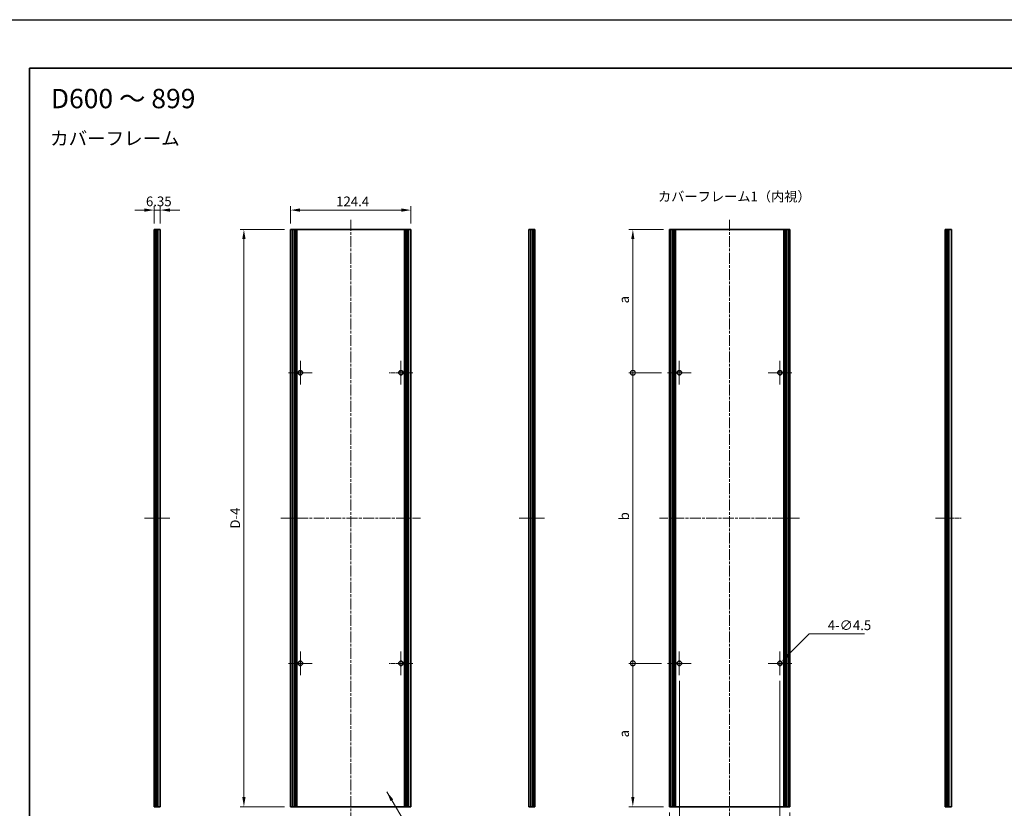
# Model space of a CAD drawing. Units: millimetres. Extents: x -50 to 7559, y -50 to 4998.
# Drawn here: x 2767 to 3783, y 2105 to 2920 of the extents above; entities that cross this region are included whole.
import ezdxf

# ---------------------------------------------------------------- set-up
doc = ezdxf.new("R2010")
doc.units = ezdxf.units.MM
doc.header["$LTSCALE"] = 2
doc.linetypes.add('CHAIN', pattern=[0.3543, 0.2362, -0.0295, 0.0591, -0.0295])
doc.layers.get('Defpoints').update_dxf_attribs({"lineweight": 25})
for name, color, linetype, lineweight in [('Border (ISO)', 7, 'Continuous', 35), ('Dimension (ISO)', 7, 'Continuous', 18), ('Symbol (ISO)', 7, 'Continuous', 18), ('Visible (ISO)', 7, 'Continuous', 35), ('Visible Narrow (ISO)', 7, 'Continuous', 25)]:
    doc.layers.add(name, color=color, linetype=linetype, lineweight=lineweight)
doc.layers.add('Center Mark (ISO)', color=7, linetype='Continuous', lineweight=18, true_color=0x80ffff)
doc.layers.add('Centerline (ISO)', color=7, linetype='Continuous', lineweight=18, true_color=0x80ffff)
doc.styles.add('Note Text (TK)', font='txt')
doc.dimstyles.new('Default - Method 1b (TK)', dxfattribs={"dimscale": 2, "dimtxt": 2.5, "dimasz": 2.5, "dimexe": 1, "dimexo": 1.5, "dimgap": 1, "dimtad": 1, "dimtoh": 1, "dimrnd": 1e-08, "dimdsep": 46, "dimtxsty": 'Note Text (TK)', "dimcen": 0.09, "dimdle": 5, "dimclrd": 100, "dimclre": 100, "dimclrt": 7, "dimadec": 1, "dimazin": 1, "dimtfac": 1, "dimtmove": 0, "dimatfit": 3, "dimfxl": 0, "dimtolj": 1, "dimlwd": -1, "dimlwe": -1, "dimarcsym": 0})
doc.dimstyles.new('Default - Method 1b (TK)$7', dxfattribs={"dimscale": 2, "dimtxt": 2.5, "dimasz": 2.5, "dimexe": 1, "dimexo": 1.5, "dimgap": 1, "dimtad": 1, "dimtoh": 1, "dimrnd": 1e-08, "dimdsep": 46, "dimtxsty": 'Note Text (TK)', "dimcen": 0.09, "dimdle": 5, "dimclrd": 256, "dimclre": 100, "dimclrt": 7, "dimadec": 1, "dimazin": 1, "dimtfac": 1, "dimtmove": 0, "dimatfit": 3, "dimfxl": 0, "dimtolj": 1, "dimlwd": -1, "dimlwe": -1, "dimarcsym": 0})

# ---------------------------------------------------------------- blocks, each defined once
blk = doc.blocks.new('図面枠 tk図枠')
at = {"layer": 'Border (ISO)'}
for q in [(405.5, 289), (14.5, 8)]:
    blk.add_line((14.5, 289), q, dxfattribs=at)
blk = doc.blocks.new('*D196')
at = {"layer": 'Defpoints', "color": 0, "transparency": 16777216}
for p in [(3170.8, 2722.9), (3046.4, 2702.9), (3170.8, 2702.9)]:
    blk.add_point(p, dxfattribs=at)
at = {"layer": 'Dimension (ISO)', "color": 100, "transparency": 16777216}
for p, q in [((3046.4, 2708.9), (3046.4, 2726.9)), ((3170.8, 2708.9), (3170.8, 2726.9)), ((3056.4, 2722.9), (3160.8, 2722.9))]:
    blk.add_line(p, q, dxfattribs=at)
for points in [[(3056.4, 2724.6), (3056.4, 2721.2), (3046.4, 2722.9)], [(3160.8, 2724.6), (3160.8, 2721.2), (3170.8, 2722.9)]]:
    blk.add_solid(points, dxfattribs=at)
at = {"layer": 'Dimension (ISO)', "color": 7, "transparency": 16777216, "insert": (3093.6, 2731.9), "char_height": 10, "attachment_point": 4, "style": 'Note Text (TK)'}
blk.add_mtext('\\A1;124.4', dxfattribs=at)
blk = doc.blocks.new('*D197')
at = {"layer": 'Defpoints', "color": 0, "transparency": 16777216}
for p in [(2912.1, 2722.9), (2905.7, 2702.9), (2912.1, 2702.9)]:
    blk.add_point(p, dxfattribs=at)
at = {"layer": 'Dimension (ISO)', "color": 100, "transparency": 16777216}
for p, q in [((2905.7, 2708.9), (2905.7, 2726.9)), ((2912.1, 2708.9), (2912.1, 2726.9)), ((2895.7, 2722.9), (2885.7, 2722.9)), ((2905.7, 2722.9), (2912.1, 2722.9)), ((2922.1, 2722.9), (2932.1, 2722.9))]:
    blk.add_line(p, q, dxfattribs=at)
for points in [[(2895.7, 2724.6), (2895.7, 2721.2), (2905.7, 2722.9)], [(2922.1, 2724.6), (2922.1, 2721.2), (2912.1, 2722.9)]]:
    blk.add_solid(points, dxfattribs=at)
at = {"layer": 'Dimension (ISO)', "color": 7, "transparency": 16777216, "insert": (2897.3, 2731.9), "char_height": 10, "attachment_point": 4, "style": 'Note Text (TK)'}
blk.add_mtext('\\A1;6.35', dxfattribs=at)
blk = doc.blocks.new('*D198')
at = {"layer": 'Defpoints', "color": 0, "transparency": 16777216}
for p in [(2998.4, 2702.9), (3046.4, 2702.9), (3046.4, 2106.9)]:
    blk.add_point(p, dxfattribs=at)
at = {"layer": 'Dimension (ISO)', "color": 100, "transparency": 16777216}
for p, q in [((3040.4, 2702.9), (2994.4, 2702.9)), ((2998.4, 2116.9), (2998.4, 2692.9)), ((3040.4, 2106.9), (2994.4, 2106.9))]:
    blk.add_line(p, q, dxfattribs=at)
for points in [[(2996.7, 2692.9), (3000.1, 2692.9), (2998.4, 2702.9)], [(2996.7, 2116.9), (3000.1, 2116.9), (2998.4, 2106.9)]]:
    blk.add_solid(points, dxfattribs=at)
at = {"layer": 'Dimension (ISO)', "color": 7, "transparency": 16777216, "insert": (2989.4, 2390.9), "char_height": 10, "attachment_point": 4, "rotation": 90, "style": 'Note Text (TK)'}
blk.add_mtext('\\A1; \\fＭＳ Ｐゴシック|b0|i0;\\H10.0000;D-4', dxfattribs=at)
blk = doc.blocks.new('_DotSmall')
at = {"color": 0, "linetype": 'ByBlock', "const_width": 0.5}
blk.add_lwpolyline([(-0.0625, 0, 1), (0.0625, 0, 1)], format="xyb", close=True, dxfattribs=at)
blk = doc.blocks.new('*D206')
at = {"layer": 'Defpoints', "color": 0, "transparency": 16777216}
for p in [(3399.8, 2702.9), (3437.5, 2702.9), (3435.5, 2554.9)]:
    blk.add_point(p, dxfattribs=at)
at = {"layer": 'Dimension (ISO)', "color": 100, "transparency": 16777216}
for p, q in [((3431.5, 2702.9), (3395.8, 2702.9)), ((3399.8, 2554.9), (3399.8, 2692.9)), ((3429.5, 2554.9), (3395.8, 2554.9))]:
    blk.add_line(p, q, dxfattribs=at)
blk.add_solid([(3398.1, 2692.9), (3401.4, 2692.9), (3399.8, 2702.9)], dxfattribs=at)
at = {"layer": 'Dimension (ISO)', "color": 100, "transparency": 16777216, "xscale": 10, "yscale": 10, "zscale": 10, "rotation": 270}
blk.add_blockref('_DotSmall', (3399.8, 2554.9), dxfattribs=at)
at = {"layer": 'Dimension (ISO)', "color": 7, "transparency": 16777216, "insert": (3390.8, 2623.5), "char_height": 10, "attachment_point": 4, "rotation": 90, "style": 'Note Text (TK)'}
blk.add_mtext('\\A1; \\fＭＳ Ｐゴシック|b0|i0;\\H10.0000;a', dxfattribs=at)
blk = doc.blocks.new('*D207')
at = {"layer": 'Defpoints', "color": 0, "transparency": 16777216}
for p in [(3399.8, 2554.9), (3435.5, 2554.9), (3435.5, 2254.9)]:
    blk.add_point(p, dxfattribs=at)
at = {"layer": 'Dimension (ISO)', "color": 100, "transparency": 16777216}
for p, q in [((3429.5, 2554.9), (3395.8, 2554.9)), ((3399.8, 2254.9), (3399.8, 2554.9)), ((3429.5, 2254.9), (3395.8, 2254.9))]:
    blk.add_line(p, q, dxfattribs=at)
at = {"layer": 'Dimension (ISO)', "color": 100, "transparency": 16777216, "xscale": 10, "yscale": 10, "zscale": 10}
for p, rotation in [((3399.8, 2554.9), 90), ((3399.8, 2254.9), 270)]:
    blk.add_blockref('_DotSmall', p, dxfattribs=dict(at, rotation=rotation))
at = {"layer": 'Dimension (ISO)', "color": 7, "transparency": 16777216, "insert": (3390.8, 2399.5), "char_height": 10, "attachment_point": 4, "rotation": 90, "style": 'Note Text (TK)'}
blk.add_mtext('\\A1; \\fＭＳ Ｐゴシック|b0|i0;\\H10.0000;b', dxfattribs=at)
blk = doc.blocks.new('*D208')
at = {"layer": 'Defpoints', "color": 0, "transparency": 16777216}
for p in [(3399.8, 2254.9), (3435.5, 2254.9), (3437.5, 2106.9)]:
    blk.add_point(p, dxfattribs=at)
at = {"layer": 'Dimension (ISO)', "color": 100, "transparency": 16777216}
for p, q in [((3429.5, 2254.9), (3395.8, 2254.9)), ((3399.8, 2116.9), (3399.8, 2254.9)), ((3431.5, 2106.9), (3395.8, 2106.9))]:
    blk.add_line(p, q, dxfattribs=at)
blk.add_solid([(3398.1, 2116.9), (3401.4, 2116.9), (3399.8, 2106.9)], dxfattribs=at)
at = {"layer": 'Dimension (ISO)', "color": 100, "transparency": 16777216, "xscale": 10, "yscale": 10, "zscale": 10, "rotation": 90}
blk.add_blockref('_DotSmall', (3399.8, 2254.9), dxfattribs=at)
at = {"layer": 'Dimension (ISO)', "color": 7, "transparency": 16777216, "insert": (3390.8, 2175.4), "char_height": 10, "attachment_point": 4, "rotation": 90, "style": 'Note Text (TK)'}
blk.add_mtext('\\A1; \\fＭＳ Ｐゴシック|b0|i0;\\H10.0000;a', dxfattribs=at)
blk = doc.blocks.new('*D209')
at = {"layer": 'Defpoints', "color": 0, "transparency": 16777216}
for p in [(3553.1, 2256.5), (3550, 2253.3)]:
    blk.add_point(p, dxfattribs=at)
at = {"layer": 'Dimension (ISO)', "color": 100, "transparency": 16777216}
for p, q in [((3581.9, 2285.2), (3560.2, 2263.6)), ((3639, 2285.2), (3581.9, 2285.2)), ((3551.2, 2254.9), (3551.9, 2254.9)), ((3551.6, 2254.5), (3551.6, 2255.3))]:
    blk.add_line(p, q, dxfattribs=at)
blk.add_solid([(3559, 2264.7), (3561.4, 2262.4), (3553.1, 2256.5)], dxfattribs=at)
at = {"layer": 'Dimension (ISO)', "color": 7, "transparency": 16777216, "insert": (3600.9, 2294.2), "char_height": 10, "attachment_point": 4, "style": 'Note Text (TK)'}
blk.add_mtext('\\A1;\\fＭＳ Ｐゴシック|b0|i0;\\H10.0000;4-∅4.5', dxfattribs=at)
blk = doc.blocks.new('*D210')
at = {"layer": 'Defpoints', "color": 0, "transparency": 16777216}
for p in [(3447.8, 2242.7), (3437.5, 2106.9), (3437.5, 2058.9)]:
    blk.add_point(p, dxfattribs=at)
at = {"layer": 'Dimension (ISO)', "color": 100, "transparency": 16777216}
for p, q in [((3447.8, 2236.7), (3447.8, 2054.9)), ((3437.5, 2100.9), (3437.5, 2054.9)), ((3427.5, 2058.9), (3387, 2058.9)), ((3447.8, 2058.9), (3437.5, 2058.9)), ((3457.8, 2058.9), (3467.8, 2058.9))]:
    blk.add_line(p, q, dxfattribs=at)
for points in [[(3427.5, 2060.6), (3427.5, 2057.2), (3437.5, 2058.9)], [(3457.8, 2060.6), (3457.8, 2057.2), (3447.8, 2058.9)]]:
    blk.add_solid(points, dxfattribs=at)
at = {"layer": 'Dimension (ISO)', "color": 7, "transparency": 16777216, "insert": (3391, 2067.9), "char_height": 10, "attachment_point": 4, "style": 'Note Text (TK)'}
blk.add_mtext('\\A1;10.3', dxfattribs=at)
blk = doc.blocks.new('*D211')
at = {"layer": 'Defpoints', "color": 0, "transparency": 16777216}
for p in [(3551.6, 2242.7), (3561.9, 2106.9), (3561.9, 2058.9)]:
    blk.add_point(p, dxfattribs=at)
at = {"layer": 'Dimension (ISO)', "color": 100, "transparency": 16777216}
for p, q in [((3551.6, 2236.7), (3551.6, 2054.9)), ((3561.9, 2100.9), (3561.9, 2054.9)), ((3541.6, 2058.9), (3531.6, 2058.9)), ((3551.6, 2058.9), (3561.9, 2058.9)), ((3571.9, 2058.9), (3612.4, 2058.9))]:
    blk.add_line(p, q, dxfattribs=at)
for points in [[(3541.6, 2060.6), (3541.6, 2057.2), (3551.6, 2058.9)], [(3571.9, 2060.6), (3571.9, 2057.2), (3561.9, 2058.9)]]:
    blk.add_solid(points, dxfattribs=at)
at = {"layer": 'Dimension (ISO)', "color": 7, "transparency": 16777216, "insert": (3585.9, 2067.9), "char_height": 10, "attachment_point": 4, "style": 'Note Text (TK)'}
blk.add_mtext('\\A1;10.3', dxfattribs=at)

msp = doc.modelspace()

# ---------------------------------------------------------------- linework, layer by layer
at = {"color": 6}
msp.add_lwpolyline([(-50, 2919.5), (6581.5, 2919.5), (6581.5, 1695.5), (-50, 1695.5)], close=True, dxfattribs=at)
at = {"layer": 'Center Mark (ISO)', "linetype": 'CHAIN', "ltscale": 6.806046}
for p, q in [((3056.6991, 2567.1502), (3056.6991, 2542.6502)), ((3160.4991, 2567.1502), (3160.4991, 2542.6502)), ((3447.7576, 2567.1502), (3447.7576, 2542.6502)), ((3551.5576, 2567.1502), (3551.5576, 2542.6502)), ((3068.9491, 2554.9002), (3044.4491, 2554.9002)), ((3172.7491, 2554.9002), (3148.2491, 2554.9002)), ((3460.0076, 2554.9002), (3435.5076, 2554.9002)), ((3563.8076, 2554.9002), (3539.3076, 2554.9002)), ((3056.6991, 2267.1502), (3056.6991, 2242.6502)), ((3160.4991, 2267.1502), (3160.4991, 2242.6502)), ((3447.7576, 2267.1502), (3447.7576, 2242.6502)), ((3551.5576, 2267.1502), (3551.5576, 2242.6502)), ((3068.9491, 2254.9002), (3044.4491, 2254.9002)), ((3172.7491, 2254.9002), (3148.2491, 2254.9002)), ((3460.0076, 2254.9002), (3435.5076, 2254.9002)), ((3563.8076, 2254.9002), (3539.3076, 2254.9002))]:
    msp.add_line(p, q, dxfattribs=at)
at = {"layer": 'Centerline (ISO)', "linetype": 'CHAIN', "ltscale": 23.990969}
for p, q in [((3108.5991, 2712.9002), (3108.5991, 2096.9002)), ((3499.6576, 2712.9002), (3499.6576, 2096.9002)), ((3036.3991, 2404.9002), (3180.7991, 2404.9002)), ((3571.8576, 2404.9002), (3427.4576, 2404.9002))]:
    msp.add_line(p, q, dxfattribs=at)
at = {"layer": 'Centerline (ISO)', "linetype": 'CHAIN', "ltscale": 7.319979}
for p, q in [((2895.7449, 2404.9002), (2922.0949, 2404.9002)), ((3282.3775, 2404.9002), (3308.7275, 2404.9002)), ((3712.1537, 2404.9002), (3738.5037, 2404.9002))]:
    msp.add_line(p, q, dxfattribs=at)
at = {"layer": 'Visible (ISO)'}
for p, q in [((2905.9949, 2702.9002), (2905.7449, 2702.9002)), ((2905.7449, 2106.9002), (2905.7449, 2702.9002)), ((2905.9949, 2702.9002), (2906.2449, 2702.9002)), ((2906.2449, 2702.9002), (2906.4949, 2702.9002)), ((2906.2449, 2106.9002), (2906.2449, 2702.9002)), ((2906.4949, 2702.9002), (2906.7449, 2702.9002)), ((2906.4949, 2106.9002), (2906.4949, 2702.9002)), ((2906.7449, 2702.9002), (2906.9949, 2702.9002)), ((2906.7449, 2106.9002), (2906.7449, 2702.9002)), ((2906.9949, 2702.9002), (2907.2449, 2702.9002)), ((2906.9949, 2106.9002), (2906.9949, 2702.9002)), ((2907.2449, 2702.9002), (2907.4949, 2702.9002)), ((2907.2449, 2106.9002), (2907.2449, 2702.9002)), ((2907.4949, 2702.9002), (2907.7449, 2702.9002)), ((2907.4949, 2106.9002), (2907.4949, 2702.9002)), ((2907.7449, 2702.9002), (2907.9949, 2702.9002)), ((2907.7449, 2106.9002), (2907.7449, 2702.9002)), ((2907.9949, 2702.9002), (2908.2449, 2702.9002)), ((2907.9949, 2106.9002), (2907.9949, 2702.9002)), ((2908.2449, 2702.9002), (2909.8949, 2702.9002)), ((2908.2449, 2106.9002), (2908.2449, 2702.9002)), ((2912.0949, 2702.9002), (2909.8949, 2702.9002)), ((2912.0949, 2106.9002), (2912.0949, 2702.9002)), ((3048.5991, 2702.9002), (3046.3991, 2702.9002)), ((3046.3991, 2106.9002), (3046.3991, 2702.9002)), ((3048.5991, 2702.9002), (3050.2491, 2702.9002)), ((3050.2491, 2702.9002), (3050.4991, 2702.9002)), ((3050.2491, 2106.9002), (3050.2491, 2702.9002)), ((3050.4991, 2702.9002), (3050.7491, 2702.9002)), ((3050.4991, 2106.9002), (3050.4991, 2702.9002)), ((3050.7491, 2702.9002), (3050.9991, 2702.9002)), ((3050.7491, 2106.9002), (3050.7491, 2702.9002)), ((3050.9991, 2702.9002), (3051.2491, 2702.9002)), ((3050.9991, 2106.9002), (3050.9991, 2702.9002)), ((3051.2491, 2702.9002), (3051.4991, 2702.9002)), ((3051.2491, 2106.9002), (3051.2491, 2702.9002)), ((3051.4991, 2702.9002), (3051.7491, 2702.9002)), ((3051.4991, 2106.9002), (3051.4991, 2702.9002)), ((3051.7491, 2702.9002), (3051.9991, 2702.9002)), ((3051.7491, 2106.9002), (3051.7491, 2702.9002)), ((3051.9991, 2702.9002), (3052.2491, 2702.9002)), ((3051.9991, 2106.9002), (3051.9991, 2702.9002)), ((3052.2491, 2702.9002), (3052.4991, 2702.9002)), ((3052.2491, 2106.9002), (3052.2491, 2702.9002)), ((3052.4991, 2702.9002), (3052.7491, 2702.9002)), ((3052.4991, 2106.9002), (3052.4991, 2702.9002)), ((3052.7491, 2702.9002), (3052.9991, 2702.9002)), ((3052.7491, 2106.9002), (3052.7491, 2702.9002)), ((3052.9991, 2702.9002), (3164.1991, 2702.9002)), ((3052.9991, 2106.9002), (3052.9991, 2702.9002)), ((3164.1991, 2702.9002), (3164.4491, 2702.9002)), ((3164.1991, 2106.9002), (3164.1991, 2702.9002)), ((3164.4491, 2702.9002), (3164.6991, 2702.9002)), ((3164.4491, 2106.9002), (3164.4491, 2702.9002)), ((3164.6991, 2702.9002), (3164.9491, 2702.9002)), ((3164.6991, 2106.9002), (3164.6991, 2702.9002)), ((3164.9491, 2702.9002), (3165.1991, 2702.9002)), ((3164.9491, 2106.9002), (3164.9491, 2702.9002)), ((3165.1991, 2702.9002), (3165.4491, 2702.9002)), ((3165.1991, 2106.9002), (3165.1991, 2702.9002)), ((3165.4491, 2702.9002), (3165.6991, 2702.9002)), ((3165.4491, 2106.9002), (3165.4491, 2702.9002)), ((3165.6991, 2702.9002), (3165.9491, 2702.9002)), ((3165.6991, 2106.9002), (3165.6991, 2702.9002)), ((3165.9491, 2702.9002), (3166.1991, 2702.9002)), ((3165.9491, 2106.9002), (3165.9491, 2702.9002)), ((3166.1991, 2702.9002), (3166.4491, 2702.9002)), ((3166.1991, 2106.9002), (3166.1991, 2702.9002)), ((3166.4491, 2702.9002), (3166.6991, 2702.9002)), ((3166.4491, 2106.9002), (3166.4491, 2702.9002)), ((3166.6991, 2702.9002), (3166.9491, 2702.9002)), ((3166.6991, 2106.9002), (3166.6991, 2702.9002)), ((3166.9491, 2702.9002), (3168.5991, 2702.9002)), ((3166.9491, 2106.9002), (3166.9491, 2702.9002)), ((3170.7991, 2702.9002), (3168.5991, 2702.9002)), ((3170.7991, 2106.9002), (3170.7991, 2702.9002)), ((3294.5775, 2702.9002), (3292.3775, 2702.9002)), ((3292.3775, 2106.9002), (3292.3775, 2702.9002)), ((3294.5775, 2702.9002), (3296.2275, 2702.9002)), ((3296.2275, 2702.9002), (3296.4775, 2702.9002)), ((3296.2275, 2106.9002), (3296.2275, 2702.9002)), ((3296.4775, 2702.9002), (3296.7275, 2702.9002)), ((3296.4775, 2106.9002), (3296.4775, 2702.9002)), ((3296.7275, 2702.9002), (3296.9775, 2702.9002)), ((3296.7275, 2106.9002), (3296.7275, 2702.9002)), ((3296.9775, 2702.9002), (3297.2275, 2702.9002)), ((3296.9775, 2106.9002), (3296.9775, 2702.9002)), ((3297.2275, 2702.9002), (3297.4775, 2702.9002)), ((3297.2275, 2106.9002), (3297.2275, 2702.9002)), ((3297.4775, 2702.9002), (3297.7275, 2702.9002)), ((3297.4775, 2106.9002), (3297.4775, 2702.9002)), ((3297.7275, 2702.9002), (3297.9775, 2702.9002)), ((3297.7275, 2106.9002), (3297.7275, 2702.9002)), ((3297.9775, 2702.9002), (3298.2275, 2702.9002)), ((3297.9775, 2106.9002), (3297.9775, 2702.9002)), ((3298.2275, 2702.9002), (3298.4775, 2702.9002)), ((3298.2275, 2106.9002), (3298.2275, 2702.9002)), ((3298.7275, 2702.9002), (3298.4775, 2702.9002)), ((3298.7275, 2106.9002), (3298.7275, 2702.9002)), ((3437.7076, 2702.9002), (3437.4576, 2702.9002)), ((3437.4576, 2106.9002), (3437.4576, 2702.9002)), ((3437.7076, 2702.9002), (3437.8576, 2702.9002)), ((3438.1576, 2702.9002), (3437.8576, 2702.9002)), ((3438.1576, 2702.9002), (3438.4076, 2702.9002)), ((3438.1576, 2106.9002), (3438.1576, 2702.9002)), ((3438.4076, 2702.9002), (3439.0076, 2702.9002)), ((3438.4076, 2106.9002), (3438.4076, 2702.9002)), ((3439.3076, 2702.9002), (3439.0076, 2702.9002)), ((3439.0076, 2106.9002), (3439.0076, 2702.9002)), ((3439.3076, 2702.9002), (3441.0896, 2702.9002)), ((3441.2351, 2702.9002), (3441.0896, 2702.9002)), ((3441.6437, 2702.9002), (3441.2351, 2702.9002)), ((3441.6437, 2702.9002), (3442.2958, 2702.9002)), ((3441.6437, 2106.9002), (3441.6437, 2702.9002)), ((3443.7881, 2702.9002), (3442.2958, 2702.9002)), ((3443.7881, 2702.9002), (3555.5271, 2702.9002)), ((3443.7881, 2106.9002), (3443.7881, 2702.9002)), ((3557.0194, 2702.9002), (3555.5271, 2702.9002)), ((3555.5271, 2106.9002), (3555.5271, 2702.9002)), ((3557.0194, 2702.9002), (3557.6715, 2702.9002)), ((3558.0801, 2702.9002), (3557.6715, 2702.9002)), ((3557.6715, 2106.9002), (3557.6715, 2702.9002)), ((3558.2256, 2702.9002), (3558.0801, 2702.9002)), ((3558.2256, 2702.9002), (3560.0076, 2702.9002)), ((3560.3076, 2702.9002), (3560.0076, 2702.9002)), ((3560.3076, 2702.9002), (3560.9076, 2702.9002)), ((3560.3076, 2106.9002), (3560.3076, 2702.9002)), ((3560.9076, 2702.9002), (3561.1576, 2702.9002)), ((3560.9076, 2106.9002), (3560.9076, 2702.9002)), ((3561.4576, 2702.9002), (3561.1576, 2702.9002)), ((3561.1576, 2106.9002), (3561.1576, 2702.9002)), ((3561.4576, 2702.9002), (3561.6076, 2702.9002)), ((3561.8576, 2702.9002), (3561.6076, 2702.9002)), ((3561.8576, 2106.9002), (3561.8576, 2702.9002)), ((3722.4037, 2702.9002), (3722.1537, 2702.9002)), ((3722.1537, 2106.9002), (3722.1537, 2702.9002)), ((3722.4037, 2702.9002), (3722.6537, 2702.9002)), ((3722.6537, 2702.9002), (3722.9037, 2702.9002)), ((3722.6537, 2106.9002), (3722.6537, 2702.9002)), ((3722.9037, 2702.9002), (3723.1537, 2702.9002)), ((3722.9037, 2106.9002), (3722.9037, 2702.9002)), ((3723.1537, 2702.9002), (3723.4037, 2702.9002)), ((3723.1537, 2106.9002), (3723.1537, 2702.9002)), ((3723.4037, 2702.9002), (3723.6537, 2702.9002)), ((3723.4037, 2106.9002), (3723.4037, 2702.9002)), ((3723.6537, 2702.9002), (3723.9037, 2702.9002)), ((3723.6537, 2106.9002), (3723.6537, 2702.9002)), ((3723.9037, 2702.9002), (3724.1537, 2702.9002)), ((3723.9037, 2106.9002), (3723.9037, 2702.9002)), ((3724.1537, 2702.9002), (3724.4037, 2702.9002)), ((3724.1537, 2106.9002), (3724.1537, 2702.9002)), ((3724.4037, 2702.9002), (3724.6537, 2702.9002)), ((3724.4037, 2106.9002), (3724.4037, 2702.9002)), ((3724.6537, 2702.9002), (3726.3037, 2702.9002)), ((3724.6537, 2106.9002), (3724.6537, 2702.9002)), ((3728.5037, 2702.9002), (3726.3037, 2702.9002)), ((3728.5037, 2106.9002), (3728.5037, 2702.9002)), ((2905.9949, 2106.9002), (2905.7449, 2106.9002)), ((2905.9949, 2106.9002), (2906.2449, 2106.9002)), ((2906.2449, 2106.9002), (2906.4949, 2106.9002)), ((2906.4949, 2106.9002), (2906.7449, 2106.9002)), ((2906.7449, 2106.9002), (2906.9949, 2106.9002)), ((2906.9949, 2106.9002), (2907.2449, 2106.9002)), ((2907.2449, 2106.9002), (2907.4949, 2106.9002)), ((2907.4949, 2106.9002), (2907.7449, 2106.9002)), ((2907.7449, 2106.9002), (2907.9949, 2106.9002)), ((2907.9949, 2106.9002), (2908.2449, 2106.9002)), ((2908.2449, 2106.9002), (2909.8949, 2106.9002)), ((2912.0949, 2106.9002), (2909.8949, 2106.9002)), ((3048.5991, 2106.9002), (3046.3991, 2106.9002)), ((3048.5991, 2106.9002), (3050.2491, 2106.9002)), ((3050.2491, 2106.9002), (3050.4991, 2106.9002)), ((3050.4991, 2106.9002), (3050.7491, 2106.9002)), ((3050.7491, 2106.9002), (3050.9991, 2106.9002)), ((3050.9991, 2106.9002), (3051.2491, 2106.9002)), ((3051.2491, 2106.9002), (3051.4991, 2106.9002)), ((3051.4991, 2106.9002), (3051.7491, 2106.9002)), ((3051.7491, 2106.9002), (3051.9991, 2106.9002)), ((3051.9991, 2106.9002), (3052.2491, 2106.9002)), ((3052.2491, 2106.9002), (3052.4991, 2106.9002)), ((3052.4991, 2106.9002), (3052.7491, 2106.9002)), ((3052.7491, 2106.9002), (3052.9991, 2106.9002)), ((3052.9991, 2106.9002), (3164.1991, 2106.9002)), ((3164.1991, 2106.9002), (3164.4491, 2106.9002)), ((3164.4491, 2106.9002), (3164.6991, 2106.9002)), ((3164.6991, 2106.9002), (3164.9491, 2106.9002)), ((3164.9491, 2106.9002), (3165.1991, 2106.9002)), ((3165.1991, 2106.9002), (3165.4491, 2106.9002)), ((3165.4491, 2106.9002), (3165.6991, 2106.9002)), ((3165.6991, 2106.9002), (3165.9491, 2106.9002)), ((3165.9491, 2106.9002), (3166.1991, 2106.9002)), ((3166.1991, 2106.9002), (3166.4491, 2106.9002)), ((3166.4491, 2106.9002), (3166.6991, 2106.9002)), ((3166.6991, 2106.9002), (3166.9491, 2106.9002)), ((3166.9491, 2106.9002), (3168.5991, 2106.9002)), ((3170.7991, 2106.9002), (3168.5991, 2106.9002)), ((3294.5775, 2106.9002), (3292.3775, 2106.9002)), ((3294.5775, 2106.9002), (3296.2275, 2106.9002)), ((3296.2275, 2106.9002), (3296.4775, 2106.9002)), ((3296.4775, 2106.9002), (3296.7275, 2106.9002)), ((3296.7275, 2106.9002), (3296.9775, 2106.9002)), ((3296.9775, 2106.9002), (3297.2275, 2106.9002)), ((3297.2275, 2106.9002), (3297.4775, 2106.9002)), ((3297.4775, 2106.9002), (3297.7275, 2106.9002)), ((3297.7275, 2106.9002), (3297.9775, 2106.9002)), ((3297.9775, 2106.9002), (3298.2275, 2106.9002)), ((3298.2275, 2106.9002), (3298.4775, 2106.9002)), ((3298.7275, 2106.9002), (3298.4775, 2106.9002)), ((3437.7076, 2106.9002), (3437.4576, 2106.9002)), ((3437.7076, 2106.9002), (3437.8576, 2106.9002)), ((3438.1576, 2106.9002), (3437.8576, 2106.9002)), ((3438.1576, 2106.9002), (3438.4076, 2106.9002)), ((3438.4076, 2106.9002), (3439.0076, 2106.9002)), ((3439.3076, 2106.9002), (3439.0076, 2106.9002)), ((3439.3076, 2106.9002), (3441.0896, 2106.9002)), ((3441.2351, 2106.9002), (3441.0896, 2106.9002)), ((3441.6437, 2106.9002), (3441.2351, 2106.9002)), ((3441.6437, 2106.9002), (3442.2958, 2106.9002)), ((3443.7881, 2106.9002), (3442.2958, 2106.9002)), ((3443.7881, 2106.9002), (3555.5271, 2106.9002)), ((3557.0194, 2106.9002), (3555.5271, 2106.9002)), ((3557.0194, 2106.9002), (3557.6715, 2106.9002)), ((3558.0801, 2106.9002), (3557.6715, 2106.9002)), ((3558.2256, 2106.9002), (3558.0801, 2106.9002)), ((3558.2256, 2106.9002), (3560.0076, 2106.9002)), ((3560.3076, 2106.9002), (3560.0076, 2106.9002)), ((3560.3076, 2106.9002), (3560.9076, 2106.9002)), ((3560.9076, 2106.9002), (3561.1576, 2106.9002)), ((3561.4576, 2106.9002), (3561.1576, 2106.9002)), ((3561.4576, 2106.9002), (3561.6076, 2106.9002)), ((3561.8576, 2106.9002), (3561.6076, 2106.9002)), ((3722.4037, 2106.9002), (3722.1537, 2106.9002)), ((3722.4037, 2106.9002), (3722.6537, 2106.9002)), ((3722.6537, 2106.9002), (3722.9037, 2106.9002)), ((3722.9037, 2106.9002), (3723.1537, 2106.9002)), ((3723.1537, 2106.9002), (3723.4037, 2106.9002)), ((3723.4037, 2106.9002), (3723.6537, 2106.9002)), ((3723.6537, 2106.9002), (3723.9037, 2106.9002)), ((3723.9037, 2106.9002), (3724.1537, 2106.9002)), ((3724.1537, 2106.9002), (3724.4037, 2106.9002)), ((3724.4037, 2106.9002), (3724.6537, 2106.9002)), ((3724.6537, 2106.9002), (3726.3037, 2106.9002)), ((3728.5037, 2106.9002), (3726.3037, 2106.9002))]:
    msp.add_line(p, q, dxfattribs=at)
for centre in [(3056.6991, 2554.9002), (3160.4991, 2554.9002), (3447.7576, 2554.9002), (3551.5576, 2554.9002), (3056.6991, 2254.9002), (3160.4991, 2254.9002), (3447.7576, 2254.9002), (3551.5576, 2254.9002)]:
    msp.add_circle(centre, 2.25, dxfattribs=at)
at = {"layer": 'Visible Narrow (ISO)'}
for p, q in [((2905.9949, 2106.9002), (2905.9949, 2702.9002)), ((2909.8949, 2106.9002), (2909.8949, 2702.9002)), ((3048.5991, 2106.9002), (3048.5991, 2702.9002)), ((3168.5991, 2106.9002), (3168.5991, 2702.9002)), ((3294.5775, 2106.9002), (3294.5775, 2702.9002)), ((3298.4775, 2106.9002), (3298.4775, 2702.9002)), ((3437.7076, 2106.9002), (3437.7076, 2702.9002)), ((3437.8576, 2106.9002), (3437.8576, 2702.9002)), ((3439.3076, 2106.9002), (3439.3076, 2702.9002)), ((3441.0896, 2106.9002), (3441.0896, 2702.9002)), ((3441.2351, 2106.9002), (3441.2351, 2702.9002)), ((3442.2958, 2106.9002), (3442.2958, 2702.9002)), ((3557.0194, 2106.9002), (3557.0194, 2702.9002)), ((3558.0801, 2106.9002), (3558.0801, 2702.9002)), ((3558.2256, 2106.9002), (3558.2256, 2702.9002)), ((3560.0076, 2106.9002), (3560.0076, 2702.9002)), ((3561.4576, 2106.9002), (3561.4576, 2702.9002)), ((3561.6076, 2106.9002), (3561.6076, 2702.9002)), ((3722.4037, 2106.9002), (3722.4037, 2702.9002)), ((3726.3037, 2106.9002), (3726.3037, 2702.9002))]:
    msp.add_line(p, q, dxfattribs=at)

# ---------------------------------------------------------------- block references
at = {"xscale": 4, "yscale": 4, "zscale": 4}
msp.add_blockref('図面枠 tk図枠', (2719, 1713.5), dxfattribs=at)

# ---------------------------------------------------------------- texts
at = {"layer": 'Symbol (ISO)', "color": 7, "attachment_point": 4, "line_spacing_factor": 1.5, "style": 'Note Text (TK)'}
for s, insert, char_height, width in [('{\\fＭＳ Ｐゴシック|b0|i0;\\H20.0000;D600 ～ 899}', (2799.1753, 2838.072), 20, 156.089792), ('{\\fＭＳ Ｐゴシック|b0|i0;\\H14.0000;カバーフレーム}', (2798.4095, 2796.9157), 14, 133.695908), ('{\\fＭＳ Ｐゴシック|b0|i0;カバーフレーム1（内視）}', (3425.7013, 2736.8799), 10, 147.894735)]:
    msp.add_mtext(s, dxfattribs=dict(at, insert=insert, char_height=char_height, width=width))

# ---------------------------------------------------------------- dimensions: what is measured, and where the dimension line sits
at = {"layer": 'Dimension (ISO)', "color": 100, "true_color": 0x00ff3f}
for base, p1, p2, override, picture, middle in [((2912.0949, 2722.9002), (2905.7449, 2702.9002), (2912.0949, 2702.9002), {"dimscale": 0, "dimtxt": 10, "dimasz": 10, "dimexe": 4, "dimexo": 6, "dimgap": 4, "dimtoh": 0, "dimdec": 2, "dimcen": 0.36, "dimtol": 0, "dimlim": 0, "dimtp": 0, "dimtm": 0, "dimtdec": 2, "dimtofl": 1, "dimatfit": 1}, '*D197', (2908.9199, 2722.9002)), ((3170.7991, 2722.9002), (3046.3991, 2702.9002), (3170.7991, 2702.9002), {"dimscale": 0, "dimtxt": 10, "dimasz": 10, "dimexe": 4, "dimexo": 6, "dimgap": 4, "dimtoh": 0, "dimdec": 2, "dimcen": 0.36, "dimtol": 0, "dimlim": 0, "dimtp": 0, "dimtm": 0, "dimtdec": 2, "dimtofl": 0, "dimatfit": 1}, '*D196', (3108.5991, 2722.9002))]:
    dim = msp.add_linear_dim(base=base, p1=p1, p2=p2, dimstyle='Default - Method 1b (TK)', override=override, dxfattribs=at)
    dim.commit()
    dim.dimension.update_dxf_attribs({"geometry": picture, "text_midpoint": middle, "dimtype": 160})
for base, p1, p2, text, override, picture, middle in [((2998.3991, 2702.9002), (3046.3991, 2106.9002), (3046.3991, 2702.9002), ' \\fＭＳ Ｐゴシック|b0|i0;\\H10.0000;D-4', {"dimscale": 0, "dimtxt": 10, "dimasz": 10, "dimexe": 4, "dimexo": 6, "dimgap": 4, "dimtoh": 0, "dimdec": 2, "dimcen": 0.36, "dimtol": 0, "dimlim": 0, "dimtp": 0, "dimtm": 0, "dimtdec": 2, "dimtofl": 0, "dimatfit": 1}, '*D198', (2998.3991, 2404.9002)), ((3399.7576, 2702.9002), (3435.5076, 2554.9002), (3437.4576, 2702.9002), ' \\fＭＳ Ｐゴシック|b0|i0;\\H10.0000;a', {"dimscale": 0, "dimtxt": 10, "dimasz": 10, "dimexe": 4, "dimexo": 6, "dimgap": 4, "dimtoh": 0, "dimdec": 2, "dimblk1": 'DotSmall', "dimsah": 1, "dimcen": 0.36, "dimdle": 0, "dimtol": 0, "dimlim": 0, "dimtp": 0, "dimtm": 0, "dimtdec": 2, "dimtofl": 0, "dimatfit": 1}, '*D206', (3399.7576, 2628.9402)), ((3399.7576, 2554.9002), (3435.5076, 2254.9002), (3435.5076, 2554.9002), ' \\fＭＳ Ｐゴシック|b0|i0;\\H10.0000;b', {"dimscale": 0, "dimtxt": 10, "dimasz": 10, "dimexe": 4, "dimexo": 6, "dimgap": 4, "dimtoh": 0, "dimdec": 2, "dimblk1": 'DotSmall', "dimblk2": 'DotSmall', "dimsah": 1, "dimcen": 0.36, "dimdle": 0, "dimtol": 0, "dimlim": 0, "dimtp": 0, "dimtm": 0, "dimtdec": 2, "dimtofl": 0, "dimatfit": 1}, '*D207', (3399.7576, 2404.9402)), ((3399.7576, 2254.9002), (3437.4576, 2106.9002), (3435.5076, 2254.9002), ' \\fＭＳ Ｐゴシック|b0|i0;\\H10.0000;a', {"dimscale": 0, "dimtxt": 10, "dimasz": 10, "dimexe": 4, "dimexo": 6, "dimgap": 4, "dimtoh": 0, "dimdec": 2, "dimblk2": 'DotSmall', "dimsah": 1, "dimcen": 0.36, "dimdle": 0, "dimtol": 0, "dimlim": 0, "dimtp": 0, "dimtm": 0, "dimtdec": 2, "dimtofl": 0, "dimatfit": 1}, '*D208', (3399.7576, 2180.8602))]:
    dim = msp.add_linear_dim(base=base, p1=p1, p2=p2, angle=90, text=text, dimstyle='Default - Method 1b (TK)', override=override, dxfattribs=at)
    dim.commit()
    dim.dimension.update_dxf_attribs({"geometry": picture, "text_midpoint": middle, "dimtype": 160})
dim = msp.add_diameter_dim_2p(p1=(3549.9666, 2253.3092), p2=(3553.1486, 2256.4912), text='\\fＭＳ Ｐゴシック|b0|i0;\\H10.0000;4-<>', dimstyle='Default - Method 1b (TK)', override={"dimscale": 0, "dimtxt": 10, "dimasz": 10, "dimexe": 4, "dimexo": 6, "dimgap": 4, "dimtih": 1, "dimdec": 2, "dimlfac": 1, "dimcen": 0.36, "dimtol": 0, "dimlim": 0, "dimtp": 0, "dimtm": 0, "dimtdec": 2, "dimtofl": 0}, dxfattribs=at)
dim.commit()
dim.dimension.update_dxf_attribs({"geometry": '*D209', "text_midpoint": (3619.9739, 2285.2219), "dimtype": 163})
for base, p1, p2, picture, middle in [((3437.4576, 2058.9002), (3447.7576, 2242.6502), (3437.4576, 2106.9002), '*D210', (3402.2076, 2058.9002)), ((3561.8576, 2058.9002), (3551.5576, 2242.6502), (3561.8576, 2106.9002), '*D211', (3597.1076, 2058.9002))]:
    dim = msp.add_linear_dim(base=base, p1=p1, p2=p2, angle=180, dimstyle='Default - Method 1b (TK)', override={"dimscale": 0, "dimtxt": 10, "dimasz": 10, "dimexe": 4, "dimexo": 6, "dimgap": 4, "dimtoh": 0, "dimdec": 2, "dimcen": 0.36, "dimtol": 0, "dimlim": 0, "dimtp": 0, "dimtm": 0, "dimtdec": 2, "dimtofl": 1, "dimatfit": 1}, dxfattribs=at)
    dim.commit()
    dim.dimension.update_dxf_attribs({"geometry": picture, "text_midpoint": middle, "dimtype": 160})

# ---------------------------------------------------------------- leaders
at = {"layer": 'Symbol (ISO)', "color": 100, "true_color": 0x00ff40, "annotation_type": 0, "has_hookline": 1, "hookline_direction": 0, "text_width": 96.6477}
msp.add_leader([(3146.0206, 2122.1888), (3177.245, 2068.9851), (3187.245, 2068.9851)], dimstyle='Default - Method 1b (TK)$7', override={"dimscale": 0, "dimtxt": 10, "dimasz": 10, "dimgap": 0, "dimtad": 1}, dxfattribs=at)

doc.saveas('drawing.dxf')
